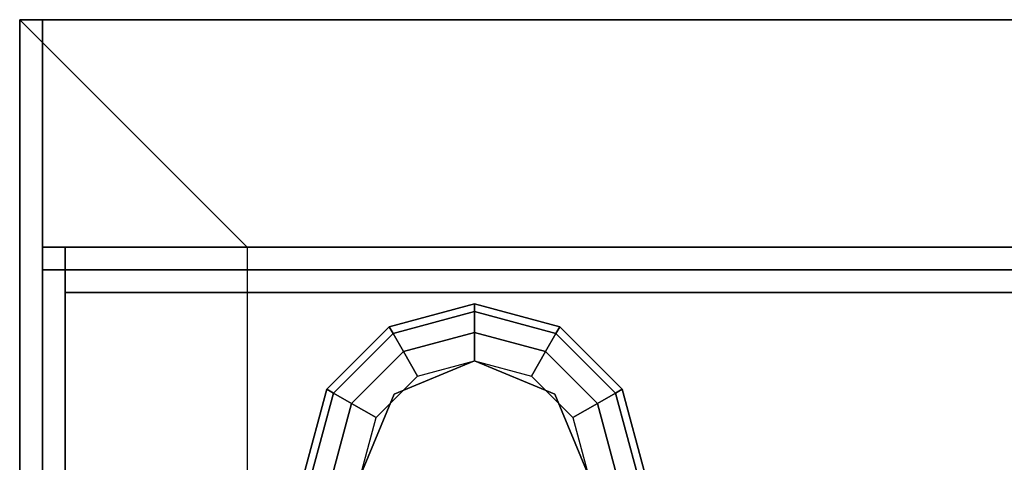
# Model space of a CAD drawing. Extents: x -88 to 88, y -21 to 22.
# Drawn here: x -50 to -45, y 19 to 21 of the extents above; entities that cross this region are included whole.
import ezdxf

# ---------------------------------------------------------------- set-up
doc = ezdxf.new("R2010")
doc.units = 0
for name, color, linetype in [('3D', 254, 'CONTINUOUS'), ('3D-BLACK', 250, 'CONTINUOUS'), ('3D-COLDROLL', 252, 'CONTINUOUS'), ('3D-FLAT', 7, 'CONTINUOUS'), ('3D-NON', 43, 'CONTINUOUS')]:
    doc.layers.add(name, color=color, linetype=linetype)

msp = doc.modelspace()

# ---------------------------------------------------------------- linework, layer by layer
at = {"layer": '3D'}
for points, invisible_edges in [([(-49.6875, 21.25, 26), (-49.6875, -11.5, 26), (-48.6875, -10.5, 25.5), (-48.6875, 20.25, 25.5)], 7), ([(-1.6875, 21.25, 26), (-49.6875, 21.25, 26), (-48.6875, 20.25, 25.5), (-2.6875, 20.25, 25.5)], 15)]:
    msp.add_3dface(points, dxfattribs=dict(at, invisible_edges=invisible_edges))
for points in [[(-1.7875, 21.25, 40.5), (-1.7875, 20.25, 41.5), (-49.5875, 20.25, 41.5), (-49.5875, 21.25, 40.5)], [(-48.0625, 19.8995, 26.25), (-48.0458, 19.8705, 26.125), (-47.6875, 19.9665, 26.125), (-47.6875, 20, 26.25)], [(-48.0625, 19.8995, 29.5), (-48.0625, 19.8995, 26.25), (-47.6875, 20, 26.25), (-47.6875, 20, 29.5)], [(-48.0458, 19.8705, 26.125), (-48, 19.7913, 26.0335), (-47.6875, 19.875, 26.0335), (-47.6875, 19.9665, 26.125)], [(-47.6875, 20, 26.25), (-47.6875, 19.9665, 26.125), (-47.3292, 19.8705, 26.125), (-47.3125, 19.8995, 26.25)], [(-47.6875, 20, 29.5), (-47.6875, 20, 26.25), (-47.3125, 19.8995, 26.25), (-47.3125, 19.8995, 29.5)], [(-47.6875, 19.9665, 26.125), (-47.6875, 19.875, 26.0335), (-47.375, 19.7913, 26.0335), (-47.3292, 19.8705, 26.125)], [(-48.337, 19.625, 26.25), (-48.308, 19.6083, 26.125), (-48.0458, 19.8705, 26.125), (-48.0625, 19.8995, 26.25)], [(-48.337, 19.625, 29.5), (-48.337, 19.625, 26.25), (-48.0625, 19.8995, 26.25), (-48.0625, 19.8995, 29.5)], [(-48, 19.7913, 26.0335), (-47.9375, 19.683, 26), (-47.6875, 19.75, 26), (-47.6875, 19.875, 26.0335)], [(-47.6875, 19.875, 26.0335), (-47.6875, 19.75, 26), (-47.4375, 19.683, 26), (-47.375, 19.7913, 26.0335)], [(-47.3125, 19.8995, 26.25), (-47.3292, 19.8705, 26.125), (-47.067, 19.6083, 26.125), (-47.038, 19.625, 26.25)], [(-47.3125, 19.8995, 29.5), (-47.3125, 19.8995, 26.25), (-47.038, 19.625, 26.25), (-47.038, 19.625, 29.5)], [(-48.308, 19.6083, 26.125), (-48.2288, 19.5625, 26.0335), (-48, 19.7913, 26.0335), (-48.0458, 19.8705, 26.125)], [(-47.3292, 19.8705, 26.125), (-47.375, 19.7913, 26.0335), (-47.1462, 19.5625, 26.0335), (-47.067, 19.6083, 26.125)], [(-48.2288, 19.5625, 26.0335), (-48.1205, 19.5, 26), (-47.9375, 19.683, 26), (-48, 19.7913, 26.0335)], [(-47.375, 19.7913, 26.0335), (-47.4375, 19.683, 26), (-47.2545, 19.5, 26), (-47.1462, 19.5625, 26.0335)], [(-47.6875, 19.75, 25.5), (-47.6875, 19.75, 26), (-48.0411, 19.6036, 26), (-48.0411, 19.6036, 25.5)], [(-47.3339, 19.6036, 25.5), (-47.3339, 19.6036, 26), (-47.6875, 19.75, 26), (-47.6875, 19.75, 25.5)], [(-48.4375, 19.25, 26.25), (-48.404, 19.25, 26.125), (-48.308, 19.6083, 26.125), (-48.337, 19.625, 26.25)], [(-48.4375, 19.25, 29.5), (-48.4375, 19.25, 26.25), (-48.337, 19.625, 26.25), (-48.337, 19.625, 29.5)], [(-47.038, 19.625, 26.25), (-47.067, 19.6083, 26.125), (-46.971, 19.25, 26.125), (-46.9375, 19.25, 26.25)], [(-47.038, 19.625, 29.5), (-47.038, 19.625, 26.25), (-46.9375, 19.25, 26.25), (-46.9375, 19.25, 29.5)], [(-48.404, 19.25, 26.125), (-48.3125, 19.25, 26.0335), (-48.2288, 19.5625, 26.0335), (-48.308, 19.6083, 26.125)], [(-48.0411, 19.6036, 25.5), (-48.0411, 19.6036, 26), (-48.1875, 19.25, 26), (-48.1875, 19.25, 25.5)], [(-47.1875, 19.25, 25.5), (-47.1875, 19.25, 26), (-47.3339, 19.6036, 26), (-47.3339, 19.6036, 25.5)], [(-47.067, 19.6083, 26.125), (-47.1462, 19.5625, 26.0335), (-47.0625, 19.25, 26.0335), (-46.971, 19.25, 26.125)], [(-48.3125, 19.25, 26.0335), (-48.1875, 19.25, 26), (-48.1205, 19.5, 26), (-48.2288, 19.5625, 26.0335)], [(-47.1462, 19.5625, 26.0335), (-47.2545, 19.5, 26), (-47.1875, 19.25, 26), (-47.0625, 19.25, 26.0335)]]:
    msp.add_3dface(points, dxfattribs=at)
at = {"layer": '3D-BLACK'}
msp.add_3dface([(-1.7875, 21.25, 36.5), (-49.5875, 21.25, 36.5), (-49.5875, -9.75, 36.5), (-1.7875, -9.75, 36.5)], dxfattribs=at)
at = {"layer": '3D-COLDROLL'}
for points in [[(-49.5875, 20.15, 41.5), (-49.5875, -10.25, 38.3), (-49.4875, -10.25, 38.3), (-49.4875, 20.15, 41.5)], [(-49.5875, 20.15, 36.5), (-49.5875, -10.25, 36.5), (-49.4875, -10.25, 36.5), (-49.4875, 20.15, 36.5)], [(-49.5875, 20.15, 41.5), (-49.5875, 20.15, 36.5), (-49.4875, 20.15, 36.5), (-49.4875, 20.15, 41.5)], [(-49.5875, 20.15, 41.5), (-49.5875, 20.15, 36.5), (-49.5875, -10.25, 36.5), (-49.5875, -10.25, 38.3)], [(-49.4875, 20.15, 41.5), (-49.4875, 20.15, 36.5), (-49.4875, -10.25, 36.5), (-49.4875, -10.25, 38.3)], [(-1.8875, 20.15, 36.6), (-49.4875, 20.15, 36.6), (-49.4875, 20.15, 41.5), (-1.8875, 20.15, 41.5)], [(-49.4875, 20.15, 36.6), (-49.4875, 20.05, 36.6), (-49.4875, 20.05, 41.5), (-49.4875, 20.15, 41.5)], [(-1.8875, 20.15, 41.5), (-1.8875, 20.05, 41.5), (-49.4875, 20.05, 41.5), (-49.4875, 20.15, 41.5)], [(-1.8875, 20.15, 36.6), (-1.8875, 20.05, 36.6), (-49.4875, 20.05, 36.6), (-49.4875, 20.15, 36.6)], [(-1.8875, 20.05, 36.6), (-49.4875, 20.05, 36.6), (-49.4875, 20.05, 41.5), (-1.8875, 20.05, 41.5)]]:
    msp.add_3dface(points, dxfattribs=at)
at = {"layer": '3D-FLAT'}
for points in [[(-1.7875, 21.25, 23.9), (-49.5875, 21.25, 23.9), (-49.5875, -9.5, 23.9), (-1.7875, -9.5, 23.9)], [(-1.7875, 21.25, 4), (-49.5875, 21.25, 4), (-49.5875, -9.5, 4), (-1.7875, -9.5, 4)], [(-1.7875, 21.25, 36.5), (-1.7875, 20.25, 36.5), (-49.5875, 20.25, 36.5), (-49.5875, 21.25, 36.5)], [(-1.8875, 20.25, 36.6), (-49.4875, 20.25, 36.6), (-49.4875, 16.75, 36.6), (-1.8875, 16.75, 36.6)], [(-1.8875, 20.25, 36.5), (-49.4875, 20.25, 36.5), (-49.4875, 16.75, 36.5), (-1.8875, 16.75, 36.5)], [(-2.6875, 20.25, 25.5), (-48.6875, 20.25, 25.5), (-48.6875, -10.5, 25.5), (-2.6875, -10.5, 25.5)]]:
    msp.add_3dface(points, dxfattribs=at)
at = {"layer": '3D-NON'}
for points in [[(-1.6875, 21.25, 24), (-1.6875, 21.25, 26), (-49.6875, 21.25, 26), (-49.6875, 21.25, 24)], [(-49.5875, 21.25, 4), (-49.5875, -9.5, 4), (-49.5875, -9.5, 23.9), (-49.5875, 21.25, 23.9)], [(-1.7875, 21.25, 4), (-49.5875, 21.25, 4), (-49.5875, 21.25, 23.9), (-1.7875, 21.25, 23.9)], [(-1.7875, 21.25, 36.5), (-1.7875, 21.25, 40.5), (-49.5875, 21.25, 40.5), (-49.5875, 21.25, 36.5)], [(-49.5875, 21.25, 36.5), (-49.5875, 20.25, 36.5), (-49.5875, 20.25, 41.5), (-49.5875, 21.25, 40.5)], [(-49.5875, -9.75, 29.5), (-49.5875, -9.75, 36.5), (-49.5875, 21.25, 36.5), (-49.5875, 21.25, 29.5)], [(-1.7875, 21.25, 29.5), (-1.7875, 21.25, 36.5), (-49.5875, 21.25, 36.5), (-49.5875, 21.25, 29.5)], [(-1.7875, 20.25, 36.5), (-1.7875, 20.25, 41.5), (-49.5875, 20.25, 41.5), (-49.5875, 20.25, 36.5)], [(-49.4875, 20.25, 36.5), (-49.4875, 16.75, 36.5), (-49.4875, 16.75, 36.6), (-49.4875, 20.25, 36.6)], [(-1.8875, 20.25, 36.5), (-49.4875, 20.25, 36.5), (-49.4875, 20.25, 36.6), (-1.8875, 20.25, 36.6)]]:
    msp.add_3dface(points, dxfattribs=at)
at = {"layer": '3D-NON', "invisible_edges": 1}
msp.add_3dface([(-49.6875, 21.25, 24), (-49.6875, 21.25, 26), (-49.6875, -11.5, 26), (-49.6875, -11.5, 24)], dxfattribs=at)

doc.saveas('drawing.dxf')
